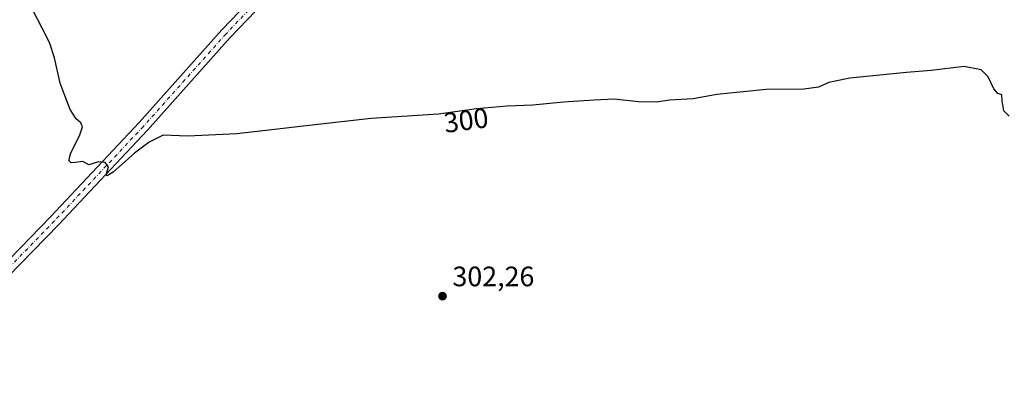
# Model space of a CAD drawing. Units: metres. Extents: x 622581 to 626082, y 4643901 to 4646278.
# Drawn here: x 623994 to 624344, y 4644371 to 4644498 of the extents above; entities that cross this region are included whole.
import ezdxf
from ezdxf.enums import TextEntityAlignment as Align

# ---------------------------------------------------------------- set-up
doc = ezdxf.new("R2010")
doc.units = ezdxf.units.M
doc.header["$MEASUREMENT"] = 0
doc.linetypes.add('DGN Style 4', pattern=[2.638475, 1.318413, -0.659207, 0.001648, -0.659207])
for name, color, linetype, lineweight in [('Arbolado forestal CxS', 92, 'Continuous', 0), ('Curva de nivel maestra', 30, 'Continuous', 30), ('Pista no pavimentada Cxs', 111, 'Continuous', 0), ('Pista no pavimentada eje', 91, 'DGN Style 4', 0), ('Punto de cota en terreno', 7, 'Continuous', 0), ('Rótulo de curva de nivel directora', 7, 'Continuous', 0), ('Rótulo de punto de cota en terreno', 7, 'Continuous', 0)]:
    doc.layers.add(name, color=color, linetype=linetype, lineweight=lineweight)
doc.styles.add('Style-Arial', font='txt')

# ---------------------------------------------------------------- blocks, each defined once
blk = doc.blocks.new('5PATER')
at = {"layer": 'Arbolado forestal CxS', "linetype": 'Continuous', "lineweight": 0}
h = blk.add_hatch(color=51, dxfattribs=at)
edge = h.paths.add_edge_path()
edge.add_ellipse((0, 0), major_axis=(-0.11, -0.111), ratio=0.999422, start_angle=0, end_angle=360)

msp = doc.modelspace()

# ---------------------------------------------------------------- linework, layer by layer
at = {"layer": 'Curva de nivel maestra', "color": 30, "linetype": 'Continuous', "lineweight": 30, "elevation": 300, "flags": 128}
msp.add_lwpolyline([(624346.06, 4644463.08), (624344.23, 4644465), (624343.6, 4644468.66), (624343.54, 4644470.78), (624342.13, 4644471.27), (624340.71, 4644472.84), (624338.64, 4644477.1), (624336.13, 4644479.66), (624330.08, 4644480.81), (624318.31, 4644479.46), (624309.51, 4644478.7), (624289.44, 4644476.63), (624281.85, 4644475.17), (624278.25, 4644473.42), (624273.02, 4644472.79), (624259.64, 4644472.67), (624250.24, 4644471.67), (624242.05, 4644470.81), (624233.66, 4644469.34), (624225.14, 4644468.89), (624220.38, 4644468.15), (624214.19, 4644468.3), (624205.46, 4644469.24), (624198.42, 4644468.86), (624187.42, 4644468.14), (624176.54, 4644467.05), (624167.34, 4644466.72), (624156.46, 4644465.73), (624142.99, 4644463.89), (624118.94, 4644462.3), (624101.07, 4644460.24), (624071.18, 4644456.87), (624053.65, 4644456.06), (624044.89, 4644456.4), (624039.97, 4644453.84), (624034.71, 4644450.01), (624027.06, 4644443.2), (624024.97, 4644441.86), (624024.67, 4644442.33), (624025.51, 4644445.11), (624024.26, 4644446.59), (624021.91, 4644446.81), (624018.46, 4644445.82), (624016.26, 4644446.99), (624013.7, 4644446.66), (624012.12, 4644446.54), (624011.33, 4644447.33), (624012.02, 4644450.11), (624015.14, 4644456.17), (624016.18, 4644459.3), (624015.6, 4644460.79), (624013.92, 4644462.24), (624011.75, 4644465.48), (624010, 4644470.11), (624008.21, 4644474.86), (624006.26, 4644483.89), (624004.45, 4644489.43), (624001.85, 4644494.47), (623998.69, 4644500.71)], dxfattribs=at)
at = {"layer": 'Pista no pavimentada Cxs', "color": 111, "linetype": 'Continuous', "lineweight": 0}
for points in [[(623947.42, 4644371.15, 303.76), (623955.07, 4644374.52, 303.51), (623979.27, 4644401.06, 302.08), (624004.79, 4644427.21, 301.11), (624036.4, 4644460.83, 299.66), (624065.83, 4644493.86, 298.84), (624100.17, 4644529.78, 298.5), (624120.43, 4644549.72, 297.84), (624137.62, 4644565.54, 297.6), (624166.4, 4644590.51, 297.26), (624179.42, 4644602.69, 296.69), (624185.52, 4644609.7, 296.73), (624187.51, 4644613.98, 296.7), (624188.04, 4644616.77, 296.64)], [(623979.27, 4644401.06, 302.08), (624004.79, 4644427.21, 301.11), (624036.4, 4644460.83, 299.66), (624065.83, 4644493.86, 298.84), (624100.17, 4644529.78, 298.5)], [(624099.03, 4644522.8, 298.6), (624068.77, 4644491.14, 298.99), (624039.35, 4644458.13, 299.91), (624007.68, 4644424.44, 301.13), (623989.56, 4644405.87, 301.9), (623984, 4644399.2, 302.12)], [(624099.03, 4644522.8, 298.6), (624068.77, 4644491.14, 298.99), (624039.35, 4644458.13, 299.91), (624007.68, 4644424.44, 301.13), (623989.56, 4644405.87, 301.9)]]:
    msp.add_polyline3d(points, dxfattribs=at)
at = {"layer": 'Pista no pavimentada eje', "color": 91, "linetype": 'DGN Style 4', "lineweight": 0}
msp.add_polyline3d([(624096.13, 4644522.67, 298.51), (624067.3, 4644492.5, 298.79), (624037.88, 4644459.48, 299.64), (624006.23, 4644425.83, 301.08), (623982.08, 4644401.06, 302.06)], dxfattribs=at)

# ---------------------------------------------------------------- block references
at = {"layer": 'Punto de cota en terreno', "color": 7, "linetype": 'Continuous', "lineweight": 0, "xscale": 10, "yscale": 10, "zscale": 10}
msp.add_blockref('5PATER', (624144.38, 4644399, 302.26), dxfattribs=at)

# ---------------------------------------------------------------- texts
at = {"layer": 'Rótulo de curva de nivel directora', "color": 7, "linetype": 'Continuous', "lineweight": 0, "style": 'Style-Arial'}
msp.add_text('300', height=7, rotation=7.7785, dxfattribs=at).set_placement((624152.77, 4644461.67), align=Align.MIDDLE_CENTER)
at = {"layer": 'Rótulo de punto de cota en terreno', "color": 7, "linetype": 'Continuous', "lineweight": 0, "style": 'Style-Arial'}
msp.add_text('302,26', height=7, dxfattribs=at).set_placement((624147.91, 4644402.53))

doc.saveas('drawing.dxf')
